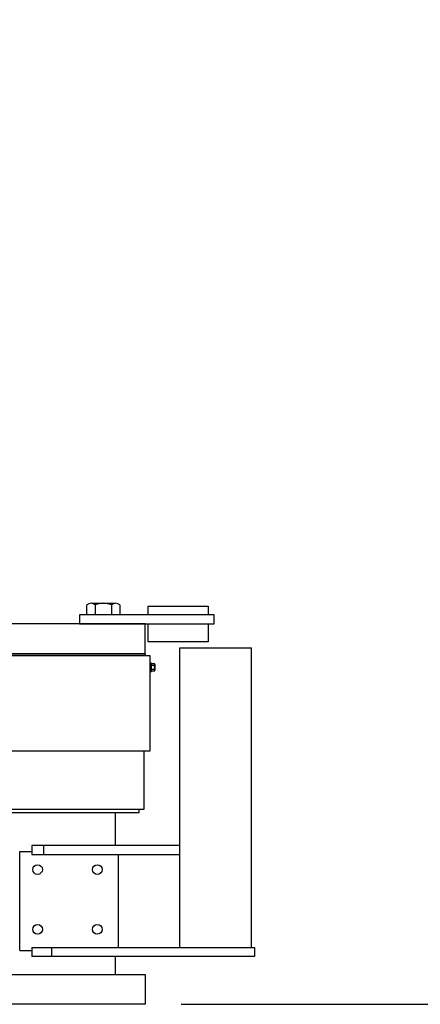
# Model space of a CAD drawing. Extents: x 605 to 1078, y -152 to 460.
# Drawn here: x 760 to 777, y -72 to -31 of the extents above; entities that cross this region are included whole.
import ezdxf

# ---------------------------------------------------------------- set-up
doc = ezdxf.new("R2010")
doc.units = 0
doc.header["$MEASUREMENT"] = 0
doc.layers.get('DEFPOINTS').update_dxf_attribs({"linetype": 'CONTINUOUS'})
for name, color, linetype in [('DIMENSION', 7, 'CONTINUOUS'), ('OBJECT-LT', 8, 'CONTINUOUS'), ('OBJECT-STD', 3, 'CONTINUOUS')]:
    doc.layers.add(name, color=color, linetype=linetype)
doc.styles.add('ROMANS', font='romans.shx', dxfattribs={"width": 0.75})
doc.dimstyles.new('MM-INCH', dxfattribs={"dimscale": 24, "dimtxt": 0.1, "dimasz": 0.1, "dimexe": 0.0625, "dimexo": 0.0625, "dimgap": 0.03, "dimtad": 1, "dimdec": 0, "dimlfac": 25.4, "dimzin": 12, "dimdsep": 46, "dimtxsty": 'ROMANS', "dimcen": 0, "dimclrd": 256, "dimclre": 256, "dimclrt": 256, "dimadec": 0, "dimazin": 0, "dimtfac": 1, "dimtdec": 0, "dimtofl": 0, "dimtmove": 0, "dimatfit": 3, "dimfxl": 1, "dimfrac": 2, "dimtolj": 1, "dimtzin": 0, "dimlwd": -1, "dimlwe": -1, "dimarcsym": 0})

# ---------------------------------------------------------------- blocks, each defined once
blk = doc.blocks.new('*D28')
at = {"layer": 'DEFPOINTS', "color": 0, "transparency": 16777216}
for p in [(940.099, 22.321), (1002.605, 22.321), (765.411, -71.679)]:
    blk.add_point(p, dxfattribs=at)
at = {"layer": 'DIMENSION', "transparency": 16777216}
for p, q in [((941.599, 22.321), (1004.105, 22.321)), ((1002.605, -69.279), (1002.605, 19.921)), ((766.911, -71.679), (1004.105, -71.679))]:
    blk.add_line(p, q, dxfattribs=at)
for points in [[(1002.205, 19.921), (1003.005, 19.921), (1002.605, 22.321)], [(1002.205, -69.279), (1003.005, -69.279), (1002.605, -71.679)]]:
    blk.add_solid(points, dxfattribs=at)
at = {"layer": 'DIMENSION', "transparency": 16777216, "insert": (998.028, -24.121), "char_height": 2.4, "attachment_point": 5, "rotation": 90, "style": 'ROMANS'}
blk.add_mtext('\\A1;{\\H2.5x;"B" REQUIRED HOOK LIFT}', dxfattribs=at)

msp = doc.modelspace()

# ---------------------------------------------------------------- linework, layer by layer
at = {"layer": 'OBJECT-LT', "color": 0}
for p, q in [((763.173, -54.942), (764.148, -54.942)), ((763.318, -55.004), (763.318, -55.421)), ((764.003, -55.004), (764.003, -55.421)), ((763.067, -55.421), (763.067, -55.429)), ((764.254, -55.429), (763.067, -55.429)), ((764.254, -55.421), (764.254, -55.429)), ((765.674, -57.779), (765.674, -57.454)), ((765.674, -57.454), (765.793, -57.454)), ((765.793, -57.535), (765.674, -57.535)), ((765.808, -57.495), (765.808, -57.738)), ((765.629, -57.616), (765.674, -57.609)), ((765.793, -57.698), (765.674, -57.698)), ((765.793, -57.779), (765.674, -57.779))]:
    msp.add_line(p, q, dxfattribs=at)
msp.add_lwpolyline([(764.346, -55.004), (764.346, -55.421), (762.975, -55.421), (762.975, -55.004)], dxfattribs=at)
for points in [[(765.599, -57.82), (765.629, -57.82), (765.629, -57.413), (765.599, -57.413)], [(765.629, -57.788), (765.674, -57.788), (765.674, -57.445), (765.629, -57.445)]]:
    msp.add_lwpolyline(points, close=True, dxfattribs=at)
for centre, radius, start, end in [((763.146, -55.208), 0.266, 49.9321, 130.0679), ((763.66, -55.913), 0.971, 69.3346, 110.6654), ((764.175, -55.208), 0.266, 49.9321, 130.0679), ((765.745, -57.495), 0.0625, 319.4683, 40.5317), ((765.58, -57.616), 0.228, 339.08, 20.92), ((765.745, -57.738), 0.0625, 319.4683, 40.5318)]:
    msp.add_arc(centre, radius, start, end, dxfattribs=at)
at = {"layer": 'OBJECT-STD', "color": 0}
for p, q in [((765.538, -55.429), (765.538, -55.054)), ((765.538, -55.054), (768.038, -55.054)), ((768.038, -55.054), (768.038, -55.429)), ((768.288, -55.804), (768.288, -55.429)), ((765.538, -56.554), (765.538, -55.804)), ((768.038, -55.804), (768.038, -56.554)), ((768.038, -56.554), (765.538, -56.554)), ((720.224, -57.116), (765.599, -57.116)), ((765.411, -57.054), (754.161, -57.054)), ((765.411, -57.054), (765.411, -57.116)), ((765.599, -57.116), (765.599, -61.116)), ((766.851, -69.304), (766.851, -56.804)), ((766.851, -56.804), (769.846, -56.804)), ((769.846, -69.304), (769.846, -56.804)), ((765.599, -61.116), (720.224, -61.116)), ((765.349, -61.116), (765.349, -63.554)), ((765.349, -63.554), (742.911, -63.554)), ((742.911, -63.679), (765.161, -63.679)), ((764.161, -63.679), (764.161, -65.054)), ((765.161, -63.679), (765.161, -63.554)), ((760.166, -69.429), (760.166, -65.304)), ((760.166, -65.304), (760.666, -65.304)), ((766.851, -65.054), (760.666, -65.054)), ((760.666, -65.054), (760.666, -65.429)), ((761.166, -65.054), (761.166, -65.429)), ((760.666, -65.429), (766.851, -65.429)), ((764.291, -69.304), (764.291, -65.429)), ((760.166, -69.429), (760.666, -69.429)), ((760.666, -69.304), (760.666, -69.679)), ((761.495, -69.304), (761.495, -69.679)), ((764.161, -69.679), (764.161, -70.429))]:
    msp.add_line(p, q, dxfattribs=at)
for points in [[(768.288, -55.429), (762.661, -55.429), (762.661, -55.804), (768.288, -55.804)], [(760.666, -69.304), (769.979, -69.304), (769.979, -69.679), (760.666, -69.679)]]:
    msp.add_lwpolyline(points, dxfattribs=at)
for points in [[(720.411, -57.054), (765.411, -57.054), (765.411, -55.804), (720.411, -55.804)], [(765.411, -71.679), (720.411, -71.679), (720.411, -70.429), (765.411, -70.429)]]:
    msp.add_lwpolyline(points, close=True, dxfattribs=at)
for centre in [(760.911, -66.054), (763.411, -66.054), (760.911, -68.554), (763.411, -68.554)]:
    msp.add_circle(centre, 0.203, dxfattribs=at)

# ---------------------------------------------------------------- dimensions: what is measured, and where the dimension line sits
at = {"layer": 'DIMENSION', "color": 0}
dim = msp.add_linear_dim(base=(1002.605, 22.321), p1=(765.411, -71.679), p2=(940.099, 22.321), angle=90, text='{\\H2.5x;"B" REQUIRED HOOK LIFT}', dimstyle='MM-INCH', dxfattribs=at)
dim.commit()
dim.dimension.update_dxf_attribs({"geometry": '*D28', "text_midpoint": (1002.605, -24.121), "dimtype": 160})

doc.saveas('drawing.dxf')
